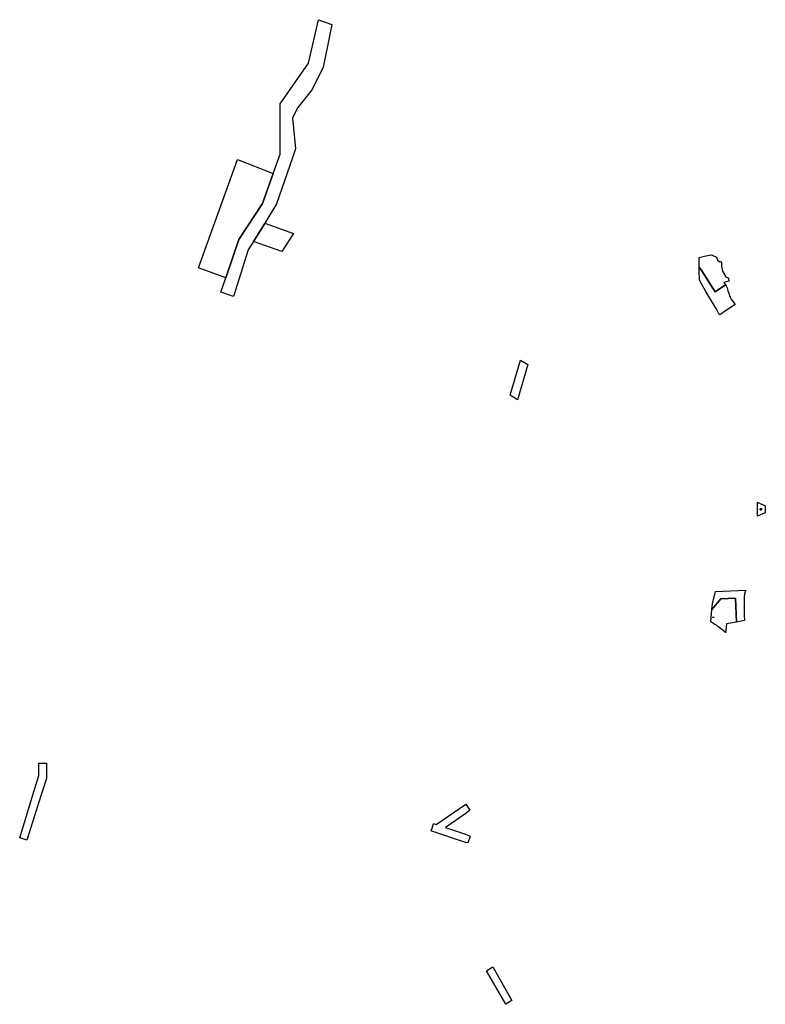
# Model space of a CAD drawing. Units: inches. Extents: x 2473358 to 2688583, y 1429108 to 1563819.
# Drawn here: x 2602452 to 2630911, y 1429108 to 1466689 of the extents above; entities that cross this region are included whole.
import ezdxf

# ---------------------------------------------------------------- set-up
doc = ezdxf.new("R2010")
doc.units = ezdxf.units.IN
doc.header["$MEASUREMENT"] = 0
doc.layers.add('RetiredParcels', color=173, linetype='Continuous')

msp = doc.modelspace()

# ---------------------------------------------------------------- linework, layer by layer
at = {"layer": 'RetiredParcels'}
for points in [[(2610316, 1456835), (2610818, 1458297), (2611722, 1459667), (2612132, 1460820), (2612393, 1461554), (2612393, 1463472), (2613478, 1465031), (2613853, 1466689), (2614366, 1466511), (2614208, 1465741), (2614031, 1464873), (2613616, 1464025), (2613064, 1463334), (2612866, 1462939), (2612980, 1461758), (2612862, 1461418), (2612861, 1461413), (2612258, 1459666), (2611808, 1458920), (2611805, 1458915), (2611377, 1458225), (2611372, 1458217), (2611176, 1457906), (2610608, 1456127), (2610130, 1456294)], [(2610316, 1456835), (2609283, 1457215), (2610770, 1461347), (2612132, 1460820), (2611722, 1459667), (2610818, 1458297)], [(2612906, 1458523), (2612459, 1457842), (2611377, 1458225), (2611805, 1458915), (2611808, 1458920)], [(2628386, 1457609), (2628645, 1457670), (2628863, 1457720), (2629044, 1457622), (2629086, 1457510), (2629167, 1457452), (2629215, 1457461), (2629236, 1457415), (2629243, 1457275), (2629282, 1457095), (2629386, 1456897), (2629398, 1456876), (2629499, 1456831), (2629534, 1456715), (2629332, 1456662), (2629396, 1456571), (2629398, 1456568), (2628992, 1456303), (2628483, 1457097), (2628388, 1457244)], [(2628388, 1457244), (2628483, 1457097), (2628992, 1456303), (2629398, 1456568), (2629418, 1456526), (2629452, 1456451), (2629486, 1456346), (2629513, 1456253), (2629540, 1456162), (2629570, 1456099), (2629609, 1456025), (2629642, 1455974), (2629714, 1455879), (2629755, 1455822), (2629390, 1455572), (2629171, 1455421), (2629143, 1455462), (2629043, 1455635), (2628644, 1456320), (2628396, 1456746), (2628389, 1457097)], [(2621848, 1453528), (2621456, 1452177), (2621172, 1452355), (2621565, 1453699)], [(2630910, 1448136), (2630911, 1447868), (2630609, 1447734), (2630615, 1448280)], [(2630709, 1448025), (2630710, 1447981), (2630770, 1447981), (2630770, 1448026)], [(2630709, 1448025), (2630770, 1448026), (2630770, 1447981), (2630710, 1447981)], [(2629811, 1443699), (2629430, 1443635), (2629391, 1443288), (2629377, 1443317), (2629306, 1443381), (2629207, 1443449), (2629154, 1443492), (2629102, 1443532), (2629058, 1443561), (2628985, 1443607), (2628827, 1443712), (2628876, 1444176), (2629213, 1444586), (2629769, 1444612)], [(2629811, 1443699), (2629769, 1444612), (2629213, 1444586), (2628876, 1444176), (2628898, 1444387), (2629006, 1444860), (2630168, 1444914), (2630162, 1444902), (2630157, 1444889), (2630153, 1444877), (2630148, 1444865), (2630144, 1444853), (2630140, 1444840), (2630136, 1444828), (2630133, 1444815), (2630129, 1444803), (2630126, 1444790), (2630123, 1444778), (2630120, 1444765), (2630118, 1444752), (2630115, 1444739), (2630113, 1444726), (2630111, 1444713), (2630110, 1444701), (2630108, 1444688), (2630107, 1444675), (2630106, 1444662), (2630106, 1444649), (2630105, 1444636), (2630105, 1444615), (2630105, 1444387), (2630103, 1444333), (2630109, 1443957), (2630118, 1443751)], [(2628915, 1443861), (2628912, 1443890), (2628936, 1443895), (2628941, 1443869)], [(2603163, 1436751), (2602729, 1435368), (2602452, 1435464), (2602877, 1436849), (2603183, 1437843), (2603187, 1438310), (2603473, 1438307), (2603471, 1437730)], [(2619481, 1436389), (2618701, 1435860), (2619471, 1435598), (2619646, 1435531), (2619557, 1435265), (2619468, 1435284), (2618181, 1435718), (2618157, 1435727), (2618203, 1435863), (2618253, 1436011), (2618353, 1435977), (2619479, 1436753), (2619635, 1436512)], [(2621008, 1429108), (2620266, 1430392), (2620514, 1430536), (2621243, 1429248)]]:
    msp.add_lwpolyline(points, close=True, dxfattribs=at)

doc.saveas('drawing.dxf')
